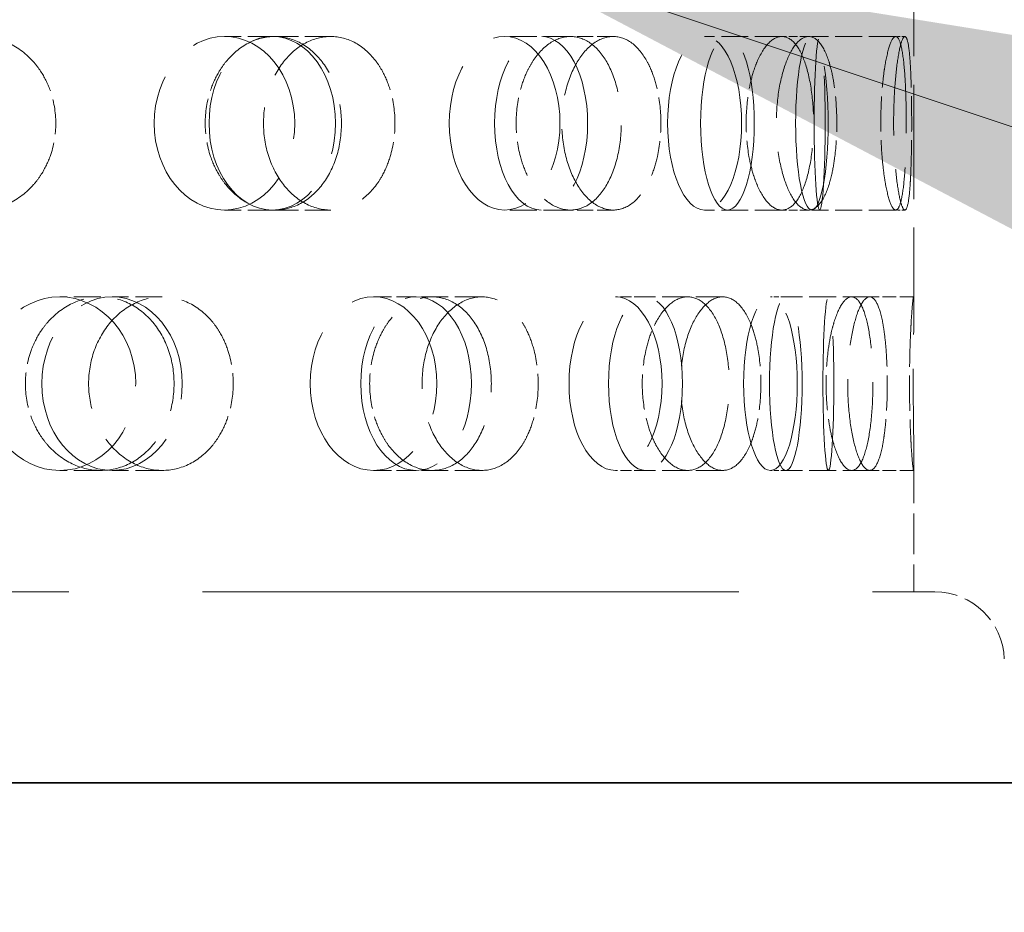
# Model space of a CAD drawing. Units: millimetres. Extents: x 0 to 5880, y 0 to 4158.
# Drawn here: x 2634 to 2691, y 2104 to 2155 of the extents above; entities that cross this region are included whole.
import ezdxf

# ---------------------------------------------------------------- set-up
doc = ezdxf.new("R2010")
doc.units = ezdxf.units.MM
doc.header["$LTSCALE"] = 14
doc.linetypes.add('DASHED', pattern=[0.2068, 0.1655, -0.0413])
doc.layers.add('Hidden (ISO)', color=1, linetype='DASHED', lineweight=18, true_color=0xff0000)
doc.layers.add('Symbol (ISO)', color=7, linetype='Continuous', lineweight=9)
doc.layers.add('Visible (ISO)', color=7, linetype='Continuous', lineweight=35)
doc.styles.add('Note Text (ISO)', font='tahoma.ttf')
doc.dimstyles.new('Default - Method 1b (ISO)$7', dxfattribs={"dimscale": 14, "dimtxt": 3.5, "dimasz": 2.5, "dimexe": 3.175, "dimexo": 0, "dimgap": 0.762, "dimtad": 1, "dimtoh": 1, "dimrnd": 1e-08, "dimtxsty": 'Note Text (ISO)', "dimcen": 0.09, "dimdle": 10, "dimclrd": 256, "dimclre": 256, "dimclrt": 256, "dimazin": 2, "dimtfac": 1, "dimtmove": 0, "dimatfit": 3, "dimfxl": 1, "dimtolj": 1, "dimlwd": -1, "dimlwe": -1, "dimarcsym": 0})

msp = doc.modelspace()

# ---------------------------------------------------------------- linework, layer by layer
at = {"layer": 'Hidden (ISO)', "ltscale": 2.844555}
msp.add_line((2685.547, 2159.919), (2685.547, 2139), dxfattribs=at)
at = {"layer": 'Hidden (ISO)', "ltscale": 0.668606}
for p, q in [((2648.73, 2154.46), (2645.839, 2154.46)), ((2665.762, 2154.46), (2661.973, 2154.46)), ((2677.939, 2154.46), (2673.49, 2154.46)), ((2684.497, 2154.46), (2679.666, 2154.46)), ((2648.73, 2144.46), (2645.839, 2144.46)), ((2665.762, 2144.46), (2661.973, 2144.46)), ((2677.939, 2144.46), (2673.49, 2144.46)), ((2684.497, 2144.46), (2679.666, 2144.46)), ((2638.717, 2139.46), (2636.348, 2139.46)), ((2642.257, 2139.46), (2639.367, 2139.46)), ((2660.662, 2139.46), (2656.873, 2139.46)), ((2674.533, 2139.46), (2670.084, 2139.46)), ((2682.998, 2139.46), (2678.167, 2139.46)), ((2638.717, 2129.46), (2636.348, 2129.46)), ((2642.257, 2129.46), (2639.367, 2129.46)), ((2660.662, 2129.46), (2656.873, 2129.46)), ((2674.533, 2129.46), (2670.084, 2129.46)), ((2682.998, 2129.46), (2678.167, 2129.46))]:
    msp.add_line(p, q, dxfattribs=at)
at = {"layer": 'Hidden (ISO)', "ltscale": 0.641695}
for p, q in [((2651.96, 2154.46), (2648.73, 2154.46)), ((2651.96, 2144.46), (2648.73, 2144.46))]:
    msp.add_line(p, q, dxfattribs=at)
at = {"layer": 'Hidden (ISO)', "ltscale": 0.396842}
for p, q in [((2668.226, 2154.46), (2665.762, 2154.46)), ((2668.226, 2144.46), (2665.762, 2144.46))]:
    msp.add_line(p, q, dxfattribs=at)
at = {"layer": 'Hidden (ISO)', "ltscale": 0.220603}
for p, q in [((2679.483, 2154.46), (2677.939, 2154.46)), ((2679.483, 2144.46), (2677.939, 2144.46))]:
    msp.add_line(p, q, dxfattribs=at)
at = {"layer": 'Hidden (ISO)', "ltscale": 0.071505}
for p, q in [((2685.022, 2154.46), (2684.497, 2154.46)), ((2685.022, 2144.46), (2684.497, 2144.46))]:
    msp.add_line(p, q, dxfattribs=at)
at = {"layer": 'Hidden (ISO)', "ltscale": 0.486114}
for p, q in [((2656.873, 2139.46), (2654.426, 2139.46)), ((2656.873, 2129.46), (2654.426, 2129.46))]:
    msp.add_line(p, q, dxfattribs=at)
at = {"layer": 'Hidden (ISO)', "ltscale": 0.277322}
for p, q in [((2670.084, 2139.46), (2668.361, 2139.46)), ((2670.084, 2129.46), (2668.361, 2129.46))]:
    msp.add_line(p, q, dxfattribs=at)
at = {"layer": 'Hidden (ISO)', "ltscale": 0.127039}
for p, q in [((2678.167, 2139.46), (2677.278, 2139.46)), ((2678.167, 2129.46), (2677.278, 2129.46))]:
    msp.add_line(p, q, dxfattribs=at)
at = {"layer": 'Hidden (ISO)', "ltscale": 0.344198}
for p, q in [((2685.525, 2139.46), (2682.998, 2139.46)), ((2685.525, 2129.46), (2682.998, 2129.46))]:
    msp.add_line(p, q, dxfattribs=at)
at = {"layer": 'Hidden (ISO)', "ltscale": 1.014276}
msp.add_line((2685.547, 2129.919), (2685.547, 2122.46), dxfattribs=at)
at = {"layer": 'Hidden (ISO)', "ltscale": 13.326855}
msp.add_line((2490.244, 2122.46), (2686.75, 2122.46), dxfattribs=at)
at = {"layer": 'Hidden (ISO)', "ltscale": 0.835326}
msp.add_arc((2686.75, 2118.46), 4, 2, 90, dxfattribs=at)
at = {"layer": 'Hidden (ISO)', "ltscale": 4.271962}
for centre, ratio in [((2645.839, 2149.46), 0.809017), ((2648.594, 2149.46), 0.728969), ((2661.973, 2149.46), 0.637424), ((2664.074, 2149.46), 0.535827), ((2673.49, 2149.46), 0.425779), ((2674.806, 2149.46), 0.309017), ((2679.666, 2149.46), 0.187381), ((2680.115, 2149.46), 0.062791), ((2636.348, 2134.46), 0.876307), ((2639.367, 2134.46), 0.809017), ((2654.426, 2134.46), 0.728969), ((2656.873, 2134.46), 0.637424), ((2668.361, 2134.46), 0.535827), ((2670.084, 2134.46), 0.425779), ((2677.278, 2134.46), 0.309017), ((2678.167, 2134.46), 0.187381), ((2680.617, 2134.46), 0.062791)]:
    msp.add_ellipse(centre, major_axis=(0, -5), ratio=ratio, dxfattribs=at)
at = {"layer": 'Hidden (ISO)', "ltscale": 3.398976}
for points, knots in [([(2635.252, 2152.46), (2635.125, 2152.652), (2634.988, 2152.832), (2634.454, 2153.439), (2633.958, 2153.824), (2632.866, 2154.334), (2632.269, 2154.46), (2631.143, 2154.46), (2630.54, 2154.334), (2629.424, 2153.823), (2628.911, 2153.438), (2628.101, 2152.55), (2627.748, 2151.989), (2627.279, 2150.757), (2627.163, 2150.088), (2627.163, 2149.46), (2627.163, 2148.832), (2627.279, 2148.162), (2627.748, 2146.931), (2628.101, 2146.369), (2628.911, 2145.481), (2629.424, 2145.096), (2630.54, 2144.585), (2631.143, 2144.46), (2632.269, 2144.46), (2632.866, 2144.585), (2633.958, 2145.095), (2634.454, 2145.48), (2634.988, 2146.088), (2635.125, 2146.267), (2635.252, 2146.46)], [1.8149, 1.8149, 1.8149, 1.8149, 1.884387, 1.884387, 2.072779, 2.072779, 2.261171, 2.261171, 2.449875, 2.449875, 2.638579, 2.638579, 2.826966, 2.826966, 3.015352, 3.015352, 3.015352, 3.203739, 3.203739, 3.392126, 3.392126, 3.58083, 3.58083, 3.769533, 3.769533, 3.957926, 3.957926, 4.146318, 4.146318, 4.215804, 4.215804, 4.215804, 4.215804]), ([(2645.542, 2152.46), (2645.659, 2152.652), (2645.785, 2152.832), (2646.275, 2153.439), (2646.727, 2153.824), (2647.708, 2154.334), (2648.237, 2154.46), (2649.223, 2154.46), (2649.745, 2154.334), (2650.697, 2153.823), (2651.128, 2153.438), (2651.805, 2152.55), (2652.097, 2151.989), (2652.483, 2150.757), (2652.577, 2150.088), (2652.577, 2149.46), (2652.577, 2148.832), (2652.483, 2148.162), (2652.097, 2146.931), (2651.805, 2146.369), (2651.128, 2145.481), (2650.697, 2145.096), (2649.745, 2144.585), (2649.223, 2144.46), (2648.237, 2144.46), (2647.708, 2144.585), (2646.727, 2145.095), (2646.275, 2145.48), (2645.785, 2146.088), (2645.659, 2146.267), (2645.542, 2146.46)], [1.8149, 1.8149, 1.8149, 1.8149, 1.884387, 1.884387, 2.072779, 2.072779, 2.261171, 2.261171, 2.449875, 2.449875, 2.638579, 2.638579, 2.826966, 2.826966, 3.015352, 3.015352, 3.015352, 3.203739, 3.203739, 3.392126, 3.392126, 3.58083, 3.58083, 3.769533, 3.769533, 3.957926, 3.957926, 4.146318, 4.146318, 4.215804, 4.215804, 4.215804, 4.215804]), ([(2654.933, 2152.46), (2654.827, 2152.652), (2654.713, 2152.832), (2654.268, 2153.439), (2653.854, 2153.824), (2652.938, 2154.334), (2652.435, 2154.46), (2651.484, 2154.46), (2650.972, 2154.334), (2650.023, 2153.823), (2649.585, 2153.438), (2648.891, 2152.55), (2648.588, 2151.989), (2648.185, 2150.757), (2648.086, 2150.088), (2648.086, 2149.46), (2648.086, 2148.832), (2648.185, 2148.162), (2648.588, 2146.931), (2648.891, 2146.369), (2649.585, 2145.481), (2650.023, 2145.096), (2650.972, 2144.585), (2651.484, 2144.46), (2652.435, 2144.46), (2652.938, 2144.585), (2653.854, 2145.095), (2654.268, 2145.48), (2654.713, 2146.088), (2654.827, 2146.267), (2654.933, 2146.46)], [1.8149, 1.8149, 1.8149, 1.8149, 1.884387, 1.884387, 2.072779, 2.072779, 2.261171, 2.261171, 2.449875, 2.449875, 2.638579, 2.638579, 2.826966, 2.826966, 3.015352, 3.015352, 3.015352, 3.203739, 3.203739, 3.392126, 3.392126, 3.58083, 3.58083, 3.769533, 3.769533, 3.957926, 3.957926, 4.146318, 4.146318, 4.215804, 4.215804, 4.215804, 4.215804]), ([(2663.276, 2152.46), (2663.368, 2152.652), (2663.467, 2152.832), (2663.852, 2153.439), (2664.206, 2153.824), (2664.971, 2154.334), (2665.382, 2154.46), (2666.142, 2154.46), (2666.543, 2154.334), (2667.271, 2153.823), (2667.598, 2153.438), (2668.11, 2152.55), (2668.329, 2151.989), (2668.619, 2150.757), (2668.69, 2150.088), (2668.69, 2149.46), (2668.69, 2148.832), (2668.619, 2148.162), (2668.329, 2146.931), (2668.11, 2146.369), (2667.598, 2145.481), (2667.271, 2145.096), (2666.543, 2144.585), (2666.142, 2144.46), (2665.382, 2144.46), (2664.971, 2144.585), (2664.206, 2145.095), (2663.852, 2145.48), (2663.467, 2146.088), (2663.368, 2146.267), (2663.276, 2146.46)], [1.8149, 1.8149, 1.8149, 1.8149, 1.884387, 1.884387, 2.072779, 2.072779, 2.261171, 2.261171, 2.449875, 2.449875, 2.638579, 2.638579, 2.826966, 2.826966, 3.015352, 3.015352, 3.015352, 3.203739, 3.203739, 3.392126, 3.392126, 3.58083, 3.58083, 3.769533, 3.769533, 3.957926, 3.957926, 4.146318, 4.146318, 4.215804, 4.215804, 4.215804, 4.215804]), ([(2670.439, 2152.46), (2670.362, 2152.652), (2670.278, 2152.832), (2669.95, 2153.439), (2669.643, 2153.824), (2668.961, 2154.334), (2668.585, 2154.46), (2667.868, 2154.46), (2667.48, 2154.334), (2666.756, 2153.823), (2666.421, 2153.438), (2665.887, 2152.55), (2665.653, 2151.989), (2665.341, 2150.757), (2665.264, 2150.088), (2665.264, 2149.46), (2665.264, 2148.832), (2665.341, 2148.162), (2665.653, 2146.931), (2665.887, 2146.369), (2666.421, 2145.481), (2666.756, 2145.096), (2667.48, 2144.585), (2667.868, 2144.46), (2668.585, 2144.46), (2668.961, 2144.585), (2669.643, 2145.095), (2669.95, 2145.48), (2670.278, 2146.088), (2670.362, 2146.267), (2670.439, 2146.46)], [1.8149, 1.8149, 1.8149, 1.8149, 1.884387, 1.884387, 2.072779, 2.072779, 2.261171, 2.261171, 2.449875, 2.449875, 2.638579, 2.638579, 2.826966, 2.826966, 3.015352, 3.015352, 3.015352, 3.203739, 3.203739, 3.392126, 3.392126, 3.58083, 3.58083, 3.769533, 3.769533, 3.957926, 3.957926, 4.146318, 4.146318, 4.215804, 4.215804, 4.215804, 4.215804]), ([(2676.311, 2152.46), (2676.372, 2152.652), (2676.439, 2152.832), (2676.695, 2153.439), (2676.929, 2153.824), (2677.429, 2154.334), (2677.696, 2154.46), (2678.183, 2154.46), (2678.438, 2154.334), (2678.894, 2153.823), (2679.097, 2153.438), (2679.412, 2152.55), (2679.546, 2151.989), (2679.722, 2150.757), (2679.764, 2150.088), (2679.764, 2149.46), (2679.764, 2148.832), (2679.722, 2148.162), (2679.546, 2146.931), (2679.412, 2146.369), (2679.097, 2145.481), (2678.894, 2145.096), (2678.438, 2144.585), (2678.183, 2144.46), (2677.696, 2144.46), (2677.429, 2144.585), (2676.929, 2145.095), (2676.695, 2145.48), (2676.439, 2146.088), (2676.372, 2146.267), (2676.311, 2146.46)], [1.8149, 1.8149, 1.8149, 1.8149, 1.884387, 1.884387, 2.072779, 2.072779, 2.261171, 2.261171, 2.449875, 2.449875, 2.638579, 2.638579, 2.826966, 2.826966, 3.015352, 3.015352, 3.015352, 3.203739, 3.203739, 3.392126, 3.392126, 3.58083, 3.58083, 3.769533, 3.769533, 3.957926, 3.957926, 4.146318, 4.146318, 4.215804, 4.215804, 4.215804, 4.215804]), ([(2680.797, 2152.46), (2680.753, 2152.652), (2680.704, 2152.832), (2680.514, 2153.439), (2680.334, 2153.824), (2679.928, 2154.334), (2679.701, 2154.46), (2679.264, 2154.46), (2679.024, 2154.334), (2678.572, 2153.823), (2678.36, 2153.438), (2678.02, 2152.55), (2677.869, 2151.989), (2677.669, 2150.757), (2677.619, 2150.088), (2677.619, 2149.46), (2677.619, 2148.832), (2677.669, 2148.162), (2677.869, 2146.931), (2678.02, 2146.369), (2678.36, 2145.481), (2678.572, 2145.096), (2679.024, 2144.585), (2679.264, 2144.46), (2679.701, 2144.46), (2679.928, 2144.585), (2680.334, 2145.095), (2680.514, 2145.48), (2680.704, 2146.088), (2680.753, 2146.267), (2680.797, 2146.46)], [1.8149, 1.8149, 1.8149, 1.8149, 1.884387, 1.884387, 2.072779, 2.072779, 2.261171, 2.261171, 2.449875, 2.449875, 2.638579, 2.638579, 2.826966, 2.826966, 3.015352, 3.015352, 3.015352, 3.203739, 3.203739, 3.392126, 3.392126, 3.58083, 3.58083, 3.769533, 3.769533, 3.957926, 3.957926, 4.146318, 4.146318, 4.215804, 4.215804, 4.215804, 4.215804]), ([(2683.828, 2152.46), (2683.855, 2152.652), (2683.884, 2152.832), (2683.995, 2153.439), (2684.095, 2153.824), (2684.3, 2154.334), (2684.405, 2154.46), (2684.589, 2154.46), (2684.681, 2154.334), (2684.838, 2153.823), (2684.903, 2153.438), (2685.002, 2152.55), (2685.041, 2151.989), (2685.092, 2150.757), (2685.104, 2150.088), (2685.104, 2149.46), (2685.104, 2148.832), (2685.092, 2148.162), (2685.041, 2146.931), (2685.002, 2146.369), (2684.903, 2145.481), (2684.838, 2145.096), (2684.681, 2144.585), (2684.589, 2144.46), (2684.405, 2144.46), (2684.3, 2144.585), (2684.095, 2145.095), (2683.995, 2145.48), (2683.884, 2146.088), (2683.855, 2146.267), (2683.828, 2146.46)], [1.8149, 1.8149, 1.8149, 1.8149, 1.884387, 1.884387, 2.072779, 2.072779, 2.261171, 2.261171, 2.449875, 2.449875, 2.638579, 2.638579, 2.826966, 2.826966, 3.015352, 3.015352, 3.015352, 3.203739, 3.203739, 3.392126, 3.392126, 3.58083, 3.58083, 3.769533, 3.769533, 3.957926, 3.957926, 4.146318, 4.146318, 4.215804, 4.215804, 4.215804, 4.215804]), ([(2685.356, 2152.46), (2685.347, 2152.652), (2685.337, 2152.832), (2685.296, 2153.439), (2685.254, 2153.824), (2685.151, 2154.334), (2685.088, 2154.46), (2684.957, 2154.46), (2684.881, 2154.334), (2684.728, 2153.823), (2684.652, 2153.438), (2684.528, 2152.55), (2684.471, 2151.989), (2684.393, 2150.757), (2684.373, 2150.088), (2684.373, 2149.46), (2684.373, 2148.832), (2684.393, 2148.162), (2684.471, 2146.931), (2684.528, 2146.369), (2684.652, 2145.481), (2684.728, 2145.096), (2684.881, 2144.585), (2684.957, 2144.46), (2685.088, 2144.46), (2685.151, 2144.585), (2685.254, 2145.095), (2685.296, 2145.48), (2685.337, 2146.088), (2685.347, 2146.267), (2685.356, 2146.46)], [1.8149, 1.8149, 1.8149, 1.8149, 1.884387, 1.884387, 2.072779, 2.072779, 2.261171, 2.261171, 2.449875, 2.449875, 2.638579, 2.638579, 2.826966, 2.826966, 3.015352, 3.015352, 3.015352, 3.203739, 3.203739, 3.392126, 3.392126, 3.58083, 3.58083, 3.769533, 3.769533, 3.957926, 3.957926, 4.146318, 4.146318, 4.215804, 4.215804, 4.215804, 4.215804]), ([(2635.252, 2131.46), (2635.378, 2131.267), (2635.515, 2131.088), (2636.046, 2130.48), (2636.536, 2130.095), (2637.603, 2129.585), (2638.18, 2129.46), (2639.255, 2129.46), (2639.826, 2129.585), (2640.869, 2130.096), (2641.343, 2130.481), (2642.087, 2131.369), (2642.408, 2131.931), (2642.833, 2133.162), (2642.937, 2133.832), (2642.937, 2135.088), (2642.833, 2135.757), (2642.408, 2136.989), (2642.087, 2137.55), (2641.343, 2138.438), (2640.869, 2138.823), (2639.826, 2139.334), (2639.255, 2139.46), (2638.18, 2139.46), (2637.603, 2139.334), (2636.536, 2138.824), (2636.046, 2138.439), (2635.515, 2137.832), (2635.378, 2137.652), (2635.252, 2137.46)], [0.307224, 0.307224, 0.307224, 0.307224, 0.376711, 0.376711, 0.565103, 0.565103, 0.753495, 0.753495, 0.942199, 0.942199, 1.130903, 1.130903, 1.319289, 1.319289, 1.507676, 1.507676, 1.696063, 1.696063, 1.884449, 1.884449, 2.073153, 2.073153, 2.261857, 2.261857, 2.45025, 2.45025, 2.638642, 2.638642, 2.708128, 2.708128, 2.708128, 2.708128]), ([(2645.542, 2131.46), (2645.425, 2131.267), (2645.298, 2131.088), (2644.805, 2130.48), (2644.346, 2130.095), (2643.334, 2129.585), (2642.78, 2129.46), (2641.734, 2129.46), (2641.171, 2129.585), (2640.13, 2130.096), (2639.652, 2130.481), (2638.893, 2131.369), (2638.563, 2131.931), (2638.124, 2133.162), (2638.015, 2133.832), (2638.015, 2135.088), (2638.124, 2135.757), (2638.563, 2136.989), (2638.893, 2137.55), (2639.652, 2138.438), (2640.13, 2138.823), (2641.171, 2139.334), (2641.734, 2139.46), (2642.78, 2139.46), (2643.334, 2139.334), (2644.346, 2138.824), (2644.805, 2138.439), (2645.298, 2137.832), (2645.425, 2137.652), (2645.542, 2137.46)], [0.307224, 0.307224, 0.307224, 0.307224, 0.376711, 0.376711, 0.565103, 0.565103, 0.753495, 0.753495, 0.942199, 0.942199, 1.130903, 1.130903, 1.319289, 1.319289, 1.507676, 1.507676, 1.696063, 1.696063, 1.884449, 1.884449, 2.073153, 2.073153, 2.261857, 2.261857, 2.45025, 2.45025, 2.638642, 2.638642, 2.708128, 2.708128, 2.708128, 2.708128]), ([(2654.933, 2131.46), (2655.038, 2131.267), (2655.152, 2131.088), (2655.593, 2130.48), (2655.999, 2130.095), (2656.879, 2129.585), (2657.352, 2129.46), (2658.232, 2129.46), (2658.697, 2129.585), (2659.544, 2130.096), (2659.926, 2130.481), (2660.526, 2131.369), (2660.783, 2131.931), (2661.124, 2133.162), (2661.207, 2133.832), (2661.207, 2135.088), (2661.124, 2135.757), (2660.783, 2136.989), (2660.526, 2137.55), (2659.926, 2138.438), (2659.544, 2138.823), (2658.697, 2139.334), (2658.232, 2139.46), (2657.352, 2139.46), (2656.879, 2139.334), (2655.999, 2138.824), (2655.593, 2138.439), (2655.152, 2137.832), (2655.038, 2137.652), (2654.933, 2137.46)], [0.307224, 0.307224, 0.307224, 0.307224, 0.376711, 0.376711, 0.565103, 0.565103, 0.753495, 0.753495, 0.942199, 0.942199, 1.130903, 1.130903, 1.319289, 1.319289, 1.507676, 1.507676, 1.696063, 1.696063, 1.884449, 1.884449, 2.073153, 2.073153, 2.261857, 2.261857, 2.45025, 2.45025, 2.638642, 2.638642, 2.708128, 2.708128, 2.708128, 2.708128]), ([(2663.276, 2131.46), (2663.184, 2131.267), (2663.084, 2131.088), (2662.694, 2130.48), (2662.331, 2130.095), (2661.525, 2129.585), (2661.082, 2129.46), (2660.242, 2129.46), (2659.788, 2129.585), (2658.945, 2130.096), (2658.555, 2130.481), (2657.937, 2131.369), (2657.666, 2131.931), (2657.306, 2133.162), (2657.217, 2133.832), (2657.217, 2135.088), (2657.306, 2135.757), (2657.666, 2136.989), (2657.937, 2137.55), (2658.555, 2138.438), (2658.945, 2138.823), (2659.788, 2139.334), (2660.242, 2139.46), (2661.082, 2139.46), (2661.525, 2139.334), (2662.331, 2138.824), (2662.694, 2138.439), (2663.084, 2137.832), (2663.184, 2137.652), (2663.276, 2137.46)], [0.307224, 0.307224, 0.307224, 0.307224, 0.376711, 0.376711, 0.565103, 0.565103, 0.753495, 0.753495, 0.942199, 0.942199, 1.130903, 1.130903, 1.319289, 1.319289, 1.507676, 1.507676, 1.696063, 1.696063, 1.884449, 1.884449, 2.073153, 2.073153, 2.261857, 2.261857, 2.45025, 2.45025, 2.638642, 2.638642, 2.708128, 2.708128, 2.708128, 2.708128]), ([(2670.439, 2131.46), (2670.517, 2131.267), (2670.6, 2131.088), (2670.924, 2130.48), (2671.22, 2130.095), (2671.858, 2129.585), (2672.199, 2129.46), (2672.828, 2129.46), (2673.158, 2129.585), (2673.755, 2130.096), (2674.022, 2130.481), (2674.439, 2131.369), (2674.617, 2131.931), (2674.852, 2133.162), (2674.909, 2133.832), (2674.909, 2135.088), (2674.852, 2135.757), (2674.617, 2136.989), (2674.439, 2137.55), (2674.022, 2138.438), (2673.755, 2138.823), (2673.158, 2139.334), (2672.828, 2139.46), (2672.199, 2139.46), (2671.858, 2139.334), (2671.22, 2138.824), (2670.924, 2138.439), (2670.6, 2137.832), (2670.517, 2137.652), (2670.439, 2137.46)], [0.307224, 0.307224, 0.307224, 0.307224, 0.376711, 0.376711, 0.565103, 0.565103, 0.753495, 0.753495, 0.942199, 0.942199, 1.130903, 1.130903, 1.319289, 1.319289, 1.507676, 1.507676, 1.696063, 1.696063, 1.884449, 1.884449, 2.073153, 2.073153, 2.261857, 2.261857, 2.45025, 2.45025, 2.638642, 2.638642, 2.708128, 2.708128, 2.708128, 2.708128]), ([(2676.311, 2131.46), (2676.249, 2131.267), (2676.182, 2131.088), (2675.921, 2130.48), (2675.676, 2130.095), (2675.128, 2129.585), (2674.824, 2129.46), (2674.242, 2129.46), (2673.926, 2129.585), (2673.333, 2130.096), (2673.057, 2130.481), (2672.617, 2131.369), (2672.423, 2131.931), (2672.165, 2133.162), (2672.1, 2133.832), (2672.1, 2135.088), (2672.165, 2135.757), (2672.423, 2136.989), (2672.617, 2137.55), (2673.057, 2138.438), (2673.333, 2138.823), (2673.926, 2139.334), (2674.242, 2139.46), (2674.824, 2139.46), (2675.128, 2139.334), (2675.676, 2138.824), (2675.921, 2138.439), (2676.182, 2137.832), (2676.249, 2137.652), (2676.311, 2137.46)], [0.307224, 0.307224, 0.307224, 0.307224, 0.376711, 0.376711, 0.565103, 0.565103, 0.753495, 0.753495, 0.942199, 0.942199, 1.130903, 1.130903, 1.319289, 1.319289, 1.507676, 1.507676, 1.696063, 1.696063, 1.884449, 1.884449, 2.073153, 2.073153, 2.261857, 2.261857, 2.45025, 2.45025, 2.638642, 2.638642, 2.708128, 2.708128, 2.708128, 2.708128]), ([(2680.797, 2131.46), (2680.842, 2131.267), (2680.89, 2131.088), (2681.075, 2130.48), (2681.243, 2130.095), (2681.599, 2129.585), (2681.786, 2129.46), (2682.125, 2129.46), (2682.299, 2129.585), (2682.608, 2130.096), (2682.743, 2130.481), (2682.952, 2131.369), (2683.039, 2131.931), (2683.153, 2133.162), (2683.181, 2133.832), (2683.181, 2135.088), (2683.153, 2135.757), (2683.039, 2136.989), (2682.952, 2137.55), (2682.743, 2138.438), (2682.608, 2138.823), (2682.299, 2139.334), (2682.125, 2139.46), (2681.786, 2139.46), (2681.599, 2139.334), (2681.243, 2138.824), (2681.075, 2138.439), (2680.89, 2137.832), (2680.842, 2137.652), (2680.797, 2137.46)], [0.307224, 0.307224, 0.307224, 0.307224, 0.376711, 0.376711, 0.565103, 0.565103, 0.753495, 0.753495, 0.942199, 0.942199, 1.130903, 1.130903, 1.319289, 1.319289, 1.507676, 1.507676, 1.696063, 1.696063, 1.884449, 1.884449, 2.073153, 2.073153, 2.261857, 2.261857, 2.45025, 2.45025, 2.638642, 2.638642, 2.708128, 2.708128, 2.708128, 2.708128]), ([(2683.828, 2131.46), (2683.801, 2131.267), (2683.772, 2131.088), (2683.655, 2130.48), (2683.544, 2130.095), (2683.287, 2129.585), (2683.141, 2129.46), (2682.855, 2129.46), (2682.695, 2129.585), (2682.39, 2130.096), (2682.245, 2130.481), (2682.011, 2131.369), (2681.907, 2131.931), (2681.766, 2133.162), (2681.731, 2133.832), (2681.731, 2135.088), (2681.766, 2135.757), (2681.907, 2136.989), (2682.011, 2137.55), (2682.245, 2138.438), (2682.39, 2138.823), (2682.695, 2139.334), (2682.855, 2139.46), (2683.141, 2139.46), (2683.287, 2139.334), (2683.544, 2138.824), (2683.655, 2138.439), (2683.772, 2137.832), (2683.801, 2137.652), (2683.828, 2137.46)], [0.307224, 0.307224, 0.307224, 0.307224, 0.376711, 0.376711, 0.565103, 0.565103, 0.753495, 0.753495, 0.942199, 0.942199, 1.130903, 1.130903, 1.319289, 1.319289, 1.507676, 1.507676, 1.696063, 1.696063, 1.884449, 1.884449, 2.073153, 2.073153, 2.261857, 2.261857, 2.45025, 2.45025, 2.638642, 2.638642, 2.708128, 2.708128, 2.708128, 2.708128]), ([(2685.356, 2131.46), (2685.365, 2131.267), (2685.374, 2131.088), (2685.41, 2130.48), (2685.439, 2130.095), (2685.49, 2129.585), (2685.511, 2129.46), (2685.538, 2129.46), (2685.546, 2129.585), (2685.548, 2130.096), (2685.543, 2130.481), (2685.53, 2131.369), (2685.521, 2131.931), (2685.508, 2133.162), (2685.504, 2133.832), (2685.504, 2135.088), (2685.508, 2135.757), (2685.521, 2136.989), (2685.53, 2137.55), (2685.543, 2138.438), (2685.548, 2138.823), (2685.546, 2139.334), (2685.538, 2139.46), (2685.511, 2139.46), (2685.49, 2139.334), (2685.439, 2138.824), (2685.41, 2138.439), (2685.374, 2137.832), (2685.365, 2137.652), (2685.356, 2137.46)], [0.307224, 0.307224, 0.307224, 0.307224, 0.376711, 0.376711, 0.565103, 0.565103, 0.753495, 0.753495, 0.942199, 0.942199, 1.130903, 1.130903, 1.319289, 1.319289, 1.507676, 1.507676, 1.696063, 1.696063, 1.884449, 1.884449, 2.073153, 2.073153, 2.261857, 2.261857, 2.45025, 2.45025, 2.638642, 2.638642, 2.708128, 2.708128, 2.708128, 2.708128])]:
    msp.add_open_spline(points, degree=3, knots=knots, dxfattribs=at)
at = {"layer": 'Hidden (ISO)', "ltscale": 0.874876}
for points, knots in [([(2635.252, 2146.46), (2635.468, 2146.789), (2635.653, 2147.157), (2636.016, 2148.162), (2636.125, 2148.832), (2636.125, 2150.088), (2636.016, 2150.757), (2635.653, 2151.762), (2635.468, 2152.13), (2635.252, 2152.46)], [1.200452, 1.200452, 1.200452, 1.200452, 1.3193209, 1.3193209, 1.5076761, 1.5076761, 1.6960314, 1.6960314, 1.8149003, 1.8149003, 1.8149003, 1.8149003]), ([(2645.542, 2146.46), (2645.342, 2146.789), (2645.171, 2147.157), (2644.832, 2148.162), (2644.73, 2148.832), (2644.73, 2150.088), (2644.832, 2150.757), (2645.171, 2151.762), (2645.342, 2152.13), (2645.542, 2152.46)], [1.200452, 1.200452, 1.200452, 1.200452, 1.3193209, 1.3193209, 1.5076761, 1.5076761, 1.6960314, 1.6960314, 1.8149003, 1.8149003, 1.8149003, 1.8149003]), ([(2654.933, 2146.46), (2655.113, 2146.789), (2655.266, 2147.157), (2655.568, 2148.162), (2655.658, 2148.832), (2655.658, 2150.088), (2655.568, 2150.757), (2655.266, 2151.762), (2655.113, 2152.13), (2654.933, 2152.46)], [1.200452, 1.200452, 1.200452, 1.200452, 1.3193209, 1.3193209, 1.5076761, 1.5076761, 1.6960314, 1.6960314, 1.8149003, 1.8149003, 1.8149003, 1.8149003]), ([(2663.276, 2146.46), (2663.118, 2146.789), (2662.983, 2147.157), (2662.715, 2148.162), (2662.634, 2148.832), (2662.634, 2150.088), (2662.715, 2150.757), (2662.983, 2151.762), (2663.118, 2152.13), (2663.276, 2152.46)], [1.200452, 1.200452, 1.200452, 1.200452, 1.3193209, 1.3193209, 1.5076761, 1.5076761, 1.6960314, 1.6960314, 1.8149003, 1.8149003, 1.8149003, 1.8149003]), ([(2670.439, 2146.46), (2670.572, 2146.789), (2670.684, 2147.157), (2670.905, 2148.162), (2670.971, 2148.832), (2670.971, 2150.088), (2670.905, 2150.757), (2670.684, 2151.762), (2670.572, 2152.13), (2670.439, 2152.46)], [1.200452, 1.200452, 1.200452, 1.200452, 1.3193209, 1.3193209, 1.5076761, 1.5076761, 1.6960314, 1.6960314, 1.8149003, 1.8149003, 1.8149003, 1.8149003]), ([(2676.311, 2146.46), (2676.206, 2146.789), (2676.115, 2147.157), (2675.935, 2148.162), (2675.88, 2148.832), (2675.88, 2150.088), (2675.935, 2150.757), (2676.115, 2151.762), (2676.206, 2152.13), (2676.311, 2152.46)], [1.200452, 1.200452, 1.200452, 1.200452, 1.3193209, 1.3193209, 1.5076761, 1.5076761, 1.6960314, 1.6960314, 1.8149003, 1.8149003, 1.8149003, 1.8149003]), ([(2680.797, 2146.46), (2680.874, 2146.789), (2680.938, 2147.157), (2681.064, 2148.162), (2681.102, 2148.832), (2681.102, 2150.088), (2681.064, 2150.757), (2680.938, 2151.762), (2680.874, 2152.13), (2680.797, 2152.46)], [1.200452, 1.200452, 1.200452, 1.200452, 1.3193209, 1.3193209, 1.5076761, 1.5076761, 1.6960314, 1.6960314, 1.8149003, 1.8149003, 1.8149003, 1.8149003]), ([(2683.828, 2146.46), (2683.782, 2146.789), (2683.742, 2147.157), (2683.661, 2148.162), (2683.636, 2148.832), (2683.636, 2150.088), (2683.661, 2150.757), (2683.742, 2151.762), (2683.782, 2152.13), (2683.828, 2152.46)], [1.200452, 1.200452, 1.200452, 1.200452, 1.3193209, 1.3193209, 1.5076761, 1.5076761, 1.6960314, 1.6960314, 1.8149003, 1.8149003, 1.8149003, 1.8149003]), ([(2685.356, 2146.46), (2685.371, 2146.789), (2685.384, 2147.157), (2685.407, 2148.162), (2685.414, 2148.832), (2685.414, 2150.088), (2685.407, 2150.757), (2685.384, 2151.762), (2685.371, 2152.13), (2685.356, 2152.46)], [1.200452, 1.200452, 1.200452, 1.200452, 1.3193209, 1.3193209, 1.5076761, 1.5076761, 1.6960314, 1.6960314, 1.8149003, 1.8149003, 1.8149003, 1.8149003]), ([(2635.252, 2137.46), (2635.035, 2137.13), (2634.849, 2136.762), (2634.483, 2135.757), (2634.373, 2135.088), (2634.373, 2134.46), (2634.373, 2133.832), (2634.483, 2133.162), (2634.849, 2132.157), (2635.035, 2131.789), (2635.252, 2131.46)], [2.7081281, 2.7081281, 2.7081281, 2.7081281, 2.826997, 2.826997, 3.0153523, 3.0153523, 3.0153523, 3.2037075, 3.2037075, 3.3225764, 3.3225764, 3.3225764, 3.3225764]), ([(2645.542, 2137.46), (2645.742, 2137.13), (2645.912, 2136.762), (2646.247, 2135.757), (2646.348, 2135.088), (2646.348, 2134.46), (2646.348, 2133.832), (2646.247, 2133.162), (2645.912, 2132.157), (2645.742, 2131.789), (2645.542, 2131.46)], [2.7081281, 2.7081281, 2.7081281, 2.7081281, 2.826997, 2.826997, 3.0153523, 3.0153523, 3.0153523, 3.2037075, 3.2037075, 3.3225764, 3.3225764, 3.3225764, 3.3225764]), ([(2654.933, 2137.46), (2654.753, 2137.13), (2654.598, 2136.762), (2654.293, 2135.757), (2654.2, 2135.088), (2654.2, 2134.46), (2654.2, 2133.832), (2654.293, 2133.162), (2654.598, 2132.157), (2654.753, 2131.789), (2654.933, 2131.46)], [2.7081281, 2.7081281, 2.7081281, 2.7081281, 2.826997, 2.826997, 3.0153523, 3.0153523, 3.0153523, 3.2037075, 3.2037075, 3.3225764, 3.3225764, 3.3225764, 3.3225764]), ([(2663.276, 2137.46), (2663.433, 2137.13), (2663.567, 2136.762), (2663.83, 2135.757), (2663.909, 2135.088), (2663.909, 2134.46), (2663.909, 2133.832), (2663.83, 2133.162), (2663.567, 2132.157), (2663.433, 2131.789), (2663.276, 2131.46)], [2.7081281, 2.7081281, 2.7081281, 2.7081281, 2.826997, 2.826997, 3.0153523, 3.0153523, 3.0153523, 3.2037075, 3.2037075, 3.3225764, 3.3225764, 3.3225764, 3.3225764]), ([(2670.439, 2137.46), (2670.307, 2137.13), (2670.193, 2136.762), (2669.968, 2135.757), (2669.899, 2135.088), (2669.899, 2134.46), (2669.899, 2133.832), (2669.968, 2133.162), (2670.193, 2132.157), (2670.307, 2131.789), (2670.439, 2131.46)], [2.7081281, 2.7081281, 2.7081281, 2.7081281, 2.826997, 2.826997, 3.0153523, 3.0153523, 3.0153523, 3.2037075, 3.2037075, 3.3225764, 3.3225764, 3.3225764, 3.3225764]), ([(2676.311, 2137.46), (2676.416, 2137.13), (2676.505, 2136.762), (2676.68, 2135.757), (2676.732, 2135.088), (2676.732, 2134.46), (2676.732, 2133.832), (2676.68, 2133.162), (2676.505, 2132.157), (2676.416, 2131.789), (2676.311, 2131.46)], [2.7081281, 2.7081281, 2.7081281, 2.7081281, 2.826997, 2.826997, 3.0153523, 3.0153523, 3.0153523, 3.2037075, 3.2037075, 3.3225764, 3.3225764, 3.3225764, 3.3225764]), ([(2680.797, 2137.46), (2680.721, 2137.13), (2680.655, 2136.762), (2680.524, 2135.757), (2680.483, 2135.088), (2680.483, 2134.46), (2680.483, 2133.832), (2680.524, 2133.162), (2680.655, 2132.157), (2680.721, 2131.789), (2680.797, 2131.46)], [2.7081281, 2.7081281, 2.7081281, 2.7081281, 2.826997, 2.826997, 3.0153523, 3.0153523, 3.0153523, 3.2037075, 3.2037075, 3.3225764, 3.3225764, 3.3225764, 3.3225764]), ([(2683.828, 2137.46), (2683.875, 2137.13), (2683.913, 2136.762), (2683.989, 2135.757), (2684.011, 2135.088), (2684.011, 2134.46), (2684.011, 2133.832), (2683.989, 2133.162), (2683.913, 2132.157), (2683.875, 2131.789), (2683.828, 2131.46)], [2.7081281, 2.7081281, 2.7081281, 2.7081281, 2.826997, 2.826997, 3.0153523, 3.0153523, 3.0153523, 3.2037075, 3.2037075, 3.3225764, 3.3225764, 3.3225764, 3.3225764]), ([(2685.356, 2137.46), (2685.34, 2137.13), (2685.326, 2136.762), (2685.297, 2135.757), (2685.288, 2135.088), (2685.288, 2134.46), (2685.288, 2133.832), (2685.297, 2133.162), (2685.326, 2132.157), (2685.34, 2131.789), (2685.356, 2131.46)], [2.7081281, 2.7081281, 2.7081281, 2.7081281, 2.826997, 2.826997, 3.0153523, 3.0153523, 3.0153523, 3.2037075, 3.2037075, 3.3225764, 3.3225764, 3.3225764, 3.3225764])]:
    msp.add_open_spline(points, degree=3, knots=knots, dxfattribs=at)
at = {"layer": 'Visible (ISO)'}
msp.add_line((2608.497, 2111.46), (2993.497, 2111.46), dxfattribs=at)

# ---------------------------------------------------------------- leaders
at = {"layer": 'Symbol (ISO)', "annotation_type": 0, "has_hookline": 1, "hookline_direction": 0, "text_width": 201.331}
msp.add_leader([(2660.662, 2159.46), (3093.357, 2014.971), (3128.357, 2014.971)], dimstyle='Default - Method 1b (ISO)$7', override={"dimtad": 0}, dxfattribs=at)

doc.saveas('drawing.dxf')
